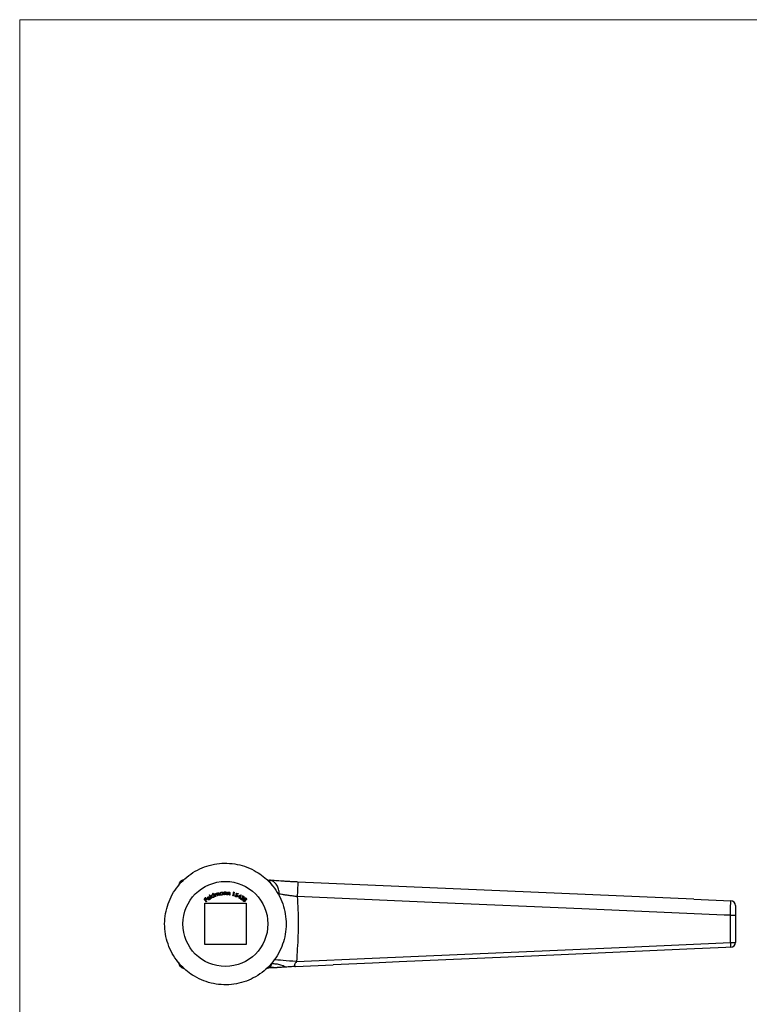
# Model space of a CAD drawing. Units: millimetres. Extents: x 10 to 584, y 10 to 410.
# Drawn here: x 10 to 160, y 207 to 410 of the extents above; entities that cross this region are included whole.
import ezdxf

# ---------------------------------------------------------------- set-up
doc = ezdxf.new("R2010")
doc.units = ezdxf.units.MM
doc.header["$LTSCALE"] = 2

msp = doc.modelspace()

# ---------------------------------------------------------------- linework, layer by layer
at = {"color": 7, "linetype": 'Continuous', "lineweight": 18}
for p, q in [((584, 410), (10, 410)), ((10, 410), (10, 10))]:
    msp.add_line(p, q, dxfattribs=at)
at = {"color": 7, "linetype": 'Continuous', "lineweight": 25}
for p, q in [((43.58, 232.98), (43.56, 232.97)), ((60.91, 233.12), (60.79, 233.21)), ((60.94, 233.06), (60.9, 233.09)), ((61.34, 232.99), (61.35, 232.99)), ((42.77, 232.05), (42.62, 231.83)), ((42.82, 232.17), (42.81, 232.14)), ((62.02, 231.85), (61.95, 231.98)), ((62.08, 231.83), (62.01, 231.91)), ((148.82, 229.11), (67.28, 232.62)), ((47.95, 229.16), (48.25, 229.41)), ((48.44, 228.55), (47.95, 229.16)), ((48.3, 229.35), (48.06, 229.15)), ((48.06, 229.15), (48.21, 228.96)), ((48.21, 228.96), (48.46, 229.16)), ((48.25, 229.41), (48.3, 229.35)), ((48.51, 229.1), (48.26, 228.9)), ((48.26, 228.9), (48.5, 228.6)), ((48.46, 229.16), (48.51, 229.1)), ((48.71, 229.19), (49.07, 229.43)), ((49.18, 229.42), (48.73, 229.14)), ((49.05, 229.96), (49.12, 229.99)), ((49.44, 229.25), (49.05, 229.96)), ((49.12, 229.99), (49.51, 229.28)), ((49.16, 229.3), (49.23, 229.31)), ((49.51, 229.28), (49.44, 229.25)), ((49.79, 230.3), (49.86, 230.33)), ((49.92, 229.99), (49.79, 230.3)), ((49.86, 230.33), (50.18, 229.59)), ((50.12, 229.56), (50.08, 229.65)), ((50.18, 229.59), (50.12, 229.56)), ((50.19, 230.21), (50.26, 230.23)), ((50.34, 229.65), (50.19, 230.21)), ((50.26, 230.23), (50.29, 230.13)), ((50.41, 229.67), (50.34, 229.65)), ((50.35, 229.9), (50.41, 229.67)), ((50.73, 229.75), (50.65, 230.04)), ((50.8, 229.77), (50.73, 229.75)), ((50.74, 229.99), (50.8, 229.77)), ((51.11, 229.86), (51.02, 230.16)), ((51.1, 230.18), (51.18, 229.88)), ((51.18, 229.88), (51.11, 229.86)), ((51.78, 230.44), (51.77, 230.55)), ((51.77, 230.55), (51.84, 230.55)), ((51.84, 229.97), (51.82, 230.07)), ((51.84, 230.55), (51.91, 229.98)), ((51.91, 229.98), (51.84, 229.97)), ((52.08, 230.57), (52.16, 230.57)), ((52.08, 229.99), (52.08, 230.57)), ((52.16, 229.99), (52.08, 229.99)), ((52.16, 230.57), (52.16, 230.47)), ((52.16, 230.2), (52.16, 229.99)), ((52.52, 229.99), (52.52, 230.27)), ((52.59, 229.99), (52.52, 229.99)), ((52.59, 230.29), (52.59, 229.99)), ((52.75, 229.98), (52.82, 230.56)), ((52.83, 229.97), (52.75, 229.98)), ((52.82, 230.56), (52.89, 230.55)), ((52.85, 230.18), (52.83, 229.97)), ((52.89, 230.55), (52.88, 230.45)), ((53.18, 229.93), (53.21, 230.21)), ((53.26, 229.92), (53.18, 229.93)), ((53.29, 230.22), (53.26, 229.92)), ((53.91, 229.78), (54.1, 230.47)), ((53.99, 229.76), (53.91, 229.78)), ((53.98, 230.5), (54.04, 230.56)), ((54.1, 230.47), (53.98, 230.5)), ((54.19, 230.52), (53.99, 229.76)), ((54.04, 230.56), (54.19, 230.52)), ((54.34, 229.86), (54.41, 229.83)), ((54.49, 230.02), (54.7, 230.36)), ((54.73, 230.27), (54.61, 230.08)), ((54.7, 230.36), (55.02, 230.24)), ((54.99, 230.17), (54.73, 230.27)), ((54.91, 229.63), (55.58, 229.98)), ((55.24, 229.46), (54.91, 229.63)), ((55.02, 230.24), (54.99, 230.17)), ((55.42, 229.82), (55.07, 229.63)), ((55.07, 229.63), (55.28, 229.52)), ((55.16, 229.29), (55.24, 229.46)), ((55.23, 229.26), (55.16, 229.29)), ((55.31, 229.42), (55.23, 229.26)), ((55.28, 229.52), (55.42, 229.82)), ((55.4, 229.38), (55.31, 229.42)), ((55.59, 229.98), (55.35, 229.49)), ((55.35, 229.49), (55.43, 229.45)), ((55.43, 229.45), (55.4, 229.38)), ((55.49, 229.36), (55.55, 229.32)), ((55.58, 229.98), (55.59, 229.98)), ((55.79, 229.63), (55.73, 229.68)), ((55.78, 229.4), (55.82, 229.46)), ((148.82, 229.11), (156.39, 228.78)), ((48.1, 228.24), (56.6, 228.24)), ((48.1, 219.74), (48.1, 228.24)), ((48.5, 228.6), (48.44, 228.55)), ((56.6, 228.24), (56.6, 219.74)), ((156.35, 225.78), (157.35, 225.78)), ((156.35, 220.19), (156.35, 225.78)), ((157.35, 225.78), (157.35, 220.19)), ((56.6, 219.74), (48.1, 219.74)), ((156.35, 220.19), (157.35, 220.19)), ((42.62, 216.14), (42.77, 215.92)), ((42.81, 215.84), (42.82, 215.8)), ((43.53, 215.01), (43.58, 215)), ((43.58, 214.93), (43.83, 214.84)), ((61.13, 214.99), (61.17, 214.99)), ((62.62, 214.99), (61.3, 214.99)), ((66.79, 215.25), (74.52, 215.59))]:
    msp.add_line(p, q, dxfattribs=at)
at = {"color": 8, "linetype": 'Continuous', "lineweight": 25}
msp.add_line((63.45, 230.14), (63.17, 230.17), dxfattribs=at)
at = {"color": 7, "linetype": 'Continuous', "lineweight": 25, "flags": 128}
for points in [[(61.11, 232.99), (61.34, 232.99), (61.34, 232.99), (61.34, 232.99)], [(156.35, 225.78), (155.02, 225.83), (125.72, 227.1), (96.43, 228.36), (67.14, 229.63)], [(66.98, 216.26), (82.57, 216.94), (109.58, 218.13), (136.58, 219.32), (156.35, 220.19)], [(156.39, 219.2), (155.35, 219.15), (147.36, 218.8), (115.39, 217.39), (88.12, 216.19), (82.62, 215.95), (74.52, 215.59)]]:
    msp.add_lwpolyline(points, dxfattribs=at)
at = {"color": 8, "linetype": 'Continuous', "lineweight": 25, "flags": 128}
msp.add_lwpolyline([(66.98, 216.26), (66.26, 216.32), (65.56, 216.37), (64.89, 216.43), (64.25, 216.48), (63.68, 216.53), (63.17, 216.57), (62.75, 216.6), (62.41, 216.63), (62.39, 216.63)], dxfattribs=at)
at = {"color": 7, "linetype": 'Continuous', "lineweight": 25}
msp.add_circle((52.35, 223.99), 8.75, dxfattribs=at)
at = {"color": 8, "linetype": 'Continuous', "lineweight": 25}
msp.add_arc((215.07, 224.06), 148.04, 176.683, 177.8443, dxfattribs=at)
at = {"color": 7, "linetype": 'Continuous', "lineweight": 25}
for centre, radius, start, end in [((156.35, 227.78), 1, 359.9995, 87.5252), ((208.93, 222.26), 52.63, 182.2521, 183.3411), ((156.35, 220.19), 1, 272.5242, 0.0003)]:
    msp.add_arc(centre, radius, start, end, dxfattribs=at)
for points, knots in [([(43.26, 232.56), (43.76, 233.04), (44.77, 234.02), (46.56, 235.13), (48.52, 235.95), (50.58, 236.42), (52.7, 236.54), (54.79, 236.31), (56.83, 235.72), (58.63, 234.85), (60.19, 233.79), (61.02, 232.97), (61.45, 232.56)], [0, 0, 0, 0, 0.102023, 0.207006, 0.309031, 0.414017, 0.515944, 0.620817, 0.722942, 0.828037, 0.913172, 1, 1, 1, 1]), ([(43.58, 233), (43.55, 233), (43.47, 232.98), (43.27, 232.9), (43.04, 232.72), (42.88, 232.48), (42.81, 232.28), (42.8, 232.2), (42.8, 232.17)], [0, 0, 0, 0, 0.071517, 0.274443, 0.49144, 0.703388, 0.9129, 1, 1, 1, 1]), ([(43.95, 233.24), (43.93, 233.22), (43.89, 233.17), (43.8, 233.1), (43.72, 233.05), (43.66, 233.03), (43.64, 233.02)], [0, 0, 0, 0, 0.2797095, 0.567517, 0.8636774, 1, 1, 1, 1]), ([(61.97, 231.99), (61.89, 232.12), (61.72, 232.4), (61.38, 232.75), (61.11, 232.98), (60.96, 233.07), (60.95, 233.08)], [0, 0, 0, 0, 0.3056125, 0.6443201, 0.9674279, 1, 1, 1, 1]), ([(63.45, 230.14), (63.45, 230.16), (63.44, 230.32), (63.4, 230.82), (63.19, 231.61), (62.71, 232.37), (62.07, 232.89), (61.59, 232.95), (61.35, 232.99)], [0, 0, 0, 0, 0.007927, 0.111273, 0.333556, 0.555709, 0.777854, 1, 1, 1, 1]), ([(66.84, 232.64), (66.57, 232.65), (66.04, 232.68), (65.24, 232.72), (64.47, 232.76), (63.73, 232.81), (63.03, 232.86), (62.38, 232.9), (61.86, 232.95), (61.59, 232.97), (61.49, 232.98)], [0, 0, 0, 0, 0.1316416, 0.2656541, 0.3990496, 0.5311883, 0.6641192, 0.7964207, 0.9260987, 1, 1, 1, 1]), ([(43.26, 215.41), (42.8, 215.94), (41.89, 217.01), (40.89, 218.87), (40.18, 220.87), (39.83, 222.95), (39.84, 225.08), (40.2, 227.15), (40.91, 229.15), (41.91, 230.99), (42.81, 232.05), (43.26, 232.56)], [0, 0, 0, 0, 0.110004, 0.223199, 0.333204, 0.446404, 0.556367, 0.669519, 0.779416, 0.892492, 1, 1, 1, 1]), ([(61.45, 232.56), (61.9, 232.04), (62.81, 230.97), (63.81, 229.11), (64.52, 227.1), (64.87, 225.02), (64.86, 222.9), (64.51, 220.82), (63.79, 218.82), (62.79, 216.98), (61.89, 215.93), (61.45, 215.41)], [0, 0, 0, 0, 0.109998, 0.223187, 0.333186, 0.446379, 0.556341, 0.669493, 0.77939, 0.892467, 1, 1, 1, 1]), ([(67.28, 232.62), (67.14, 232.63), (66.99, 232.64), (66.84, 232.64), (66.84, 232.64)], [0, 0, 0, 0, 0.979914, 1, 1, 1, 1]), ([(48.62, 229.3), (48.63, 229.35), (48.65, 229.44), (48.72, 229.5), (48.75, 229.52)], [0, 0, 0, 0, 0.558574, 1, 1, 1, 1]), ([(48.67, 229.1), (48.65, 229.13), (48.61, 229.2), (48.62, 229.27), (48.62, 229.3)], [0, 0, 0, 0, 0.559423, 1, 1, 1, 1]), ([(49.09, 229.01), (49.05, 228.98), (48.97, 228.94), (48.84, 228.96), (48.73, 229.01), (48.69, 229.07), (48.67, 229.1)], [0, 0, 0, 0, 0.279964, 0.558911, 0.779495, 1, 1, 1, 1]), ([(48.7, 229.33), (48.69, 229.31), (48.69, 229.26), (48.7, 229.21), (48.71, 229.19)], [0, 0, 0, 0, 0.558832, 1, 1, 1, 1]), ([(48.79, 229.46), (48.77, 229.44), (48.72, 229.41), (48.71, 229.36), (48.7, 229.33)], [0, 0, 0, 0, 0.559439, 1, 1, 1, 1]), ([(48.73, 229.14), (48.76, 229.11), (48.8, 229.06), (48.89, 229.02), (48.98, 229.02), (49.02, 229.05), (49.05, 229.06)], [0, 0, 0, 0, 0.2801856, 0.5597374, 0.7798122, 1, 1, 1, 1]), ([(48.75, 229.52), (48.8, 229.54), (48.88, 229.59), (48.97, 229.57), (49.01, 229.56)], [0, 0, 0, 0, 0.559113, 1, 1, 1, 1]), ([(49.07, 229.43), (49.05, 229.45), (49.01, 229.49), (48.92, 229.5), (48.85, 229.49), (48.81, 229.47), (48.79, 229.46)], [0, 0, 0, 0, 0.280261, 0.559312, 0.779668, 1, 1, 1, 1]), ([(49.01, 229.56), (49.05, 229.54), (49.12, 229.51), (49.16, 229.45), (49.18, 229.42)], [0, 0, 0, 0, 0.558882, 1, 1, 1, 1]), ([(49.05, 229.06), (49.07, 229.08), (49.11, 229.11), (49.16, 229.19), (49.16, 229.26), (49.16, 229.3)], [0, 0, 0, 0, 0.280358, 0.560675, 1, 1, 1, 1]), ([(49.23, 229.31), (49.23, 229.27), (49.23, 229.21), (49.2, 229.09), (49.13, 229.04), (49.09, 229.01)], [0, 0, 0, 0, 0.281112, 0.561682, 1, 1, 1, 1]), ([(49.51, 229.61), (49.49, 229.65), (49.47, 229.74), (49.5, 229.86), (49.57, 229.96), (49.63, 230), (49.66, 230.01)], [0, 0, 0, 0, 0.279589, 0.559395, 0.779666, 1, 1, 1, 1]), ([(49.91, 229.45), (49.86, 229.44), (49.78, 229.41), (49.65, 229.45), (49.56, 229.52), (49.52, 229.58), (49.51, 229.61)], [0, 0, 0, 0, 0.27939, 0.559167, 0.779504, 1, 1, 1, 1]), ([(49.69, 229.95), (49.66, 229.93), (49.61, 229.9), (49.56, 229.81), (49.55, 229.72), (49.57, 229.66), (49.58, 229.64)], [0, 0, 0, 0, 0.279555, 0.55901, 0.779595, 1, 1, 1, 1]), ([(49.58, 229.64), (49.6, 229.61), (49.63, 229.55), (49.72, 229.5), (49.81, 229.49), (49.86, 229.51), (49.89, 229.52)], [0, 0, 0, 0, 0.279631, 0.559397, 0.779753, 1, 1, 1, 1]), ([(49.66, 230.01), (49.68, 230.02), (49.73, 230.04), (49.83, 230.04), (49.89, 230.01), (49.92, 229.99)], [0, 0, 0, 0, 0.280505, 0.560799, 1, 1, 1, 1]), ([(50, 229.82), (49.99, 229.86), (49.95, 229.92), (49.86, 229.96), (49.77, 229.98), (49.72, 229.96), (49.69, 229.95)], [0, 0, 0, 0, 0.279853, 0.559366, 0.779584, 1, 1, 1, 1]), ([(49.89, 229.52), (49.92, 229.53), (49.97, 229.57), (50.02, 229.66), (50.03, 229.75), (50.01, 229.8), (50, 229.82)], [0, 0, 0, 0, 0.279617, 0.559159, 0.779424, 1, 1, 1, 1]), ([(50.08, 229.65), (50.06, 229.6), (50.02, 229.52), (49.94, 229.47), (49.91, 229.45)], [0, 0, 0, 0, 0.559413, 1, 1, 1, 1]), ([(50.29, 230.13), (50.29, 230.15), (50.31, 230.19), (50.33, 230.22), (50.34, 230.23)], [0, 0, 0, 0, 0.5602045, 1, 1, 1, 1]), ([(50.45, 230.22), (50.43, 230.21), (50.37, 230.18), (50.31, 230.06), (50.33, 229.97), (50.35, 229.9)], [0, 0, 0, 0, 0.249537, 0.499691, 1, 1, 1, 1]), ([(50.34, 230.23), (50.36, 230.25), (50.39, 230.27), (50.43, 230.29), (50.45, 230.29)], [0, 0, 0, 0, 0.559821, 1, 1, 1, 1]), ([(50.45, 230.29), (50.47, 230.3), (50.52, 230.31), (50.6, 230.29), (50.64, 230.24), (50.66, 230.21)], [0, 0, 0, 0, 0.280854, 0.561539, 1, 1, 1, 1]), ([(50.65, 230.04), (50.63, 230.09), (50.62, 230.15), (50.56, 230.21), (50.53, 230.22), (50.49, 230.23), (50.47, 230.22), (50.45, 230.22)], [0, 0, 0, 0, 0.4995, 0.624564, 0.749694, 0.874789, 1, 1, 1, 1]), ([(50.66, 230.21), (50.68, 230.26), (50.71, 230.35), (50.8, 230.38), (50.83, 230.4)], [0, 0, 0, 0, 0.559729, 1, 1, 1, 1]), ([(50.84, 230.33), (50.82, 230.32), (50.79, 230.31), (50.75, 230.28), (50.72, 230.23), (50.69, 230.14), (50.72, 230.06), (50.74, 229.99)], [0, 0, 0, 0, 0.125306, 0.250602, 0.37598, 0.501363, 1, 1, 1, 1]), ([(50.83, 230.4), (50.86, 230.41), (50.91, 230.41), (50.98, 230.39), (51.06, 230.32), (51.08, 230.24), (51.1, 230.18)], [0, 0, 0, 0, 0.1868893, 0.3735119, 0.5602766, 1, 1, 1, 1]), ([(51.02, 230.16), (51.01, 230.21), (51, 230.27), (50.94, 230.32), (50.9, 230.34), (50.86, 230.33), (50.84, 230.33)], [0, 0, 0, 0, 0.499578, 0.625093, 0.750644, 1, 1, 1, 1]), ([(51.27, 230.19), (51.27, 230.24), (51.27, 230.33), (51.34, 230.44), (51.43, 230.51), (51.5, 230.53), (51.53, 230.53)], [0, 0, 0, 0, 0.279598, 0.559399, 0.779677, 1, 1, 1, 1]), ([(51.61, 229.92), (51.56, 229.92), (51.47, 229.92), (51.36, 230), (51.29, 230.09), (51.28, 230.16), (51.27, 230.19)], [0, 0, 0, 0, 0.2793942, 0.5591622, 0.7794897, 1, 1, 1, 1]), ([(51.55, 230.46), (51.52, 230.45), (51.45, 230.44), (51.38, 230.36), (51.35, 230.28), (51.35, 230.23), (51.35, 230.2)], [0, 0, 0, 0, 0.279546, 0.559021, 0.779604, 1, 1, 1, 1]), ([(51.35, 230.2), (51.36, 230.17), (51.37, 230.1), (51.44, 230.03), (51.52, 229.99), (51.58, 229.99), (51.61, 229.99)], [0, 0, 0, 0, 0.279579, 0.559348, 0.779763, 1, 1, 1, 1]), ([(51.53, 230.53), (51.59, 230.53), (51.68, 230.53), (51.75, 230.47), (51.78, 230.44)], [0, 0, 0, 0, 0.5583837, 1, 1, 1, 1]), ([(51.81, 230.25), (51.8, 230.29), (51.78, 230.36), (51.71, 230.43), (51.63, 230.46), (51.58, 230.46), (51.55, 230.46)], [0, 0, 0, 0, 0.2798344, 0.5593929, 0.7795824, 1, 1, 1, 1]), ([(51.61, 229.99), (51.64, 230), (51.71, 230.02), (51.78, 230.09), (51.81, 230.17), (51.81, 230.23), (51.81, 230.25)], [0, 0, 0, 0, 0.2796, 0.559123, 0.779419, 1, 1, 1, 1]), ([(51.82, 230.07), (51.79, 230.03), (51.73, 229.95), (51.65, 229.93), (51.61, 229.92)], [0, 0, 0, 0, 0.559369, 1, 1, 1, 1]), ([(52.16, 230.47), (52.19, 230.5), (52.25, 230.57), (52.34, 230.58), (52.38, 230.59)], [0, 0, 0, 0, 0.55992, 1, 1, 1, 1]), ([(52.17, 230.36), (52.17, 230.33), (52.16, 230.28), (52.16, 230.23), (52.16, 230.2)], [0, 0, 0, 0, 0.559663, 1, 1, 1, 1]), ([(52.36, 230.52), (52.34, 230.52), (52.29, 230.51), (52.23, 230.47), (52.19, 230.42), (52.18, 230.38), (52.17, 230.36)], [0, 0, 0, 0, 0.279493, 0.559318, 0.779668, 1, 1, 1, 1]), ([(52.51, 230.4), (52.5, 230.42), (52.49, 230.46), (52.45, 230.5), (52.41, 230.52), (52.38, 230.52), (52.36, 230.52)], [0, 0, 0, 0, 0.280186, 0.559152, 0.779395, 1, 1, 1, 1]), ([(52.38, 230.59), (52.4, 230.58), (52.46, 230.58), (52.52, 230.54), (52.59, 230.44), (52.59, 230.35), (52.59, 230.29)], [0, 0, 0, 0, 0.18694, 0.373677, 0.560378, 1, 1, 1, 1]), ([(52.52, 230.27), (52.52, 230.29), (52.52, 230.34), (52.51, 230.38), (52.51, 230.4)], [0, 0, 0, 0, 0.560286, 1, 1, 1, 1]), ([(52.88, 230.34), (52.87, 230.31), (52.86, 230.26), (52.85, 230.21), (52.85, 230.18)], [0, 0, 0, 0, 0.559676, 1, 1, 1, 1]), ([(52.88, 230.45), (52.92, 230.48), (52.98, 230.54), (53.07, 230.54), (53.11, 230.54)], [0, 0, 0, 0, 0.559896, 1, 1, 1, 1]), ([(53.09, 230.47), (53.06, 230.47), (53.01, 230.47), (52.93, 230.43), (52.9, 230.37), (52.88, 230.34)], [0, 0, 0, 0, 0.280676, 0.561746, 1, 1, 1, 1]), ([(53.22, 230.34), (53.22, 230.36), (53.21, 230.4), (53.18, 230.44), (53.13, 230.47), (53.1, 230.47), (53.09, 230.47)], [0, 0, 0, 0, 0.280236, 0.559121, 0.779389, 1, 1, 1, 1]), ([(53.11, 230.54), (53.14, 230.54), (53.19, 230.53), (53.25, 230.48), (53.31, 230.37), (53.3, 230.28), (53.29, 230.22)], [0, 0, 0, 0, 0.186938, 0.373702, 0.560426, 1, 1, 1, 1]), ([(53.21, 230.21), (53.22, 230.23), (53.22, 230.28), (53.22, 230.32), (53.22, 230.34)], [0, 0, 0, 0, 0.560302, 1, 1, 1, 1]), ([(54.49, 229.58), (54.46, 229.59), (54.4, 229.62), (54.35, 229.7), (54.33, 229.78), (54.33, 229.83), (54.34, 229.86)], [0, 0, 0, 0, 0.279852, 0.559326, 0.779577, 1, 1, 1, 1]), ([(54.41, 229.83), (54.41, 229.81), (54.41, 229.76), (54.43, 229.71), (54.47, 229.67), (54.5, 229.65), (54.52, 229.64)], [0, 0, 0, 0, 0.280107, 0.559207, 0.779623, 1, 1, 1, 1]), ([(54.66, 230), (54.63, 230.01), (54.57, 230.03), (54.51, 230.02), (54.49, 230.02)], [0, 0, 0, 0, 0.559316, 1, 1, 1, 1]), ([(54.84, 229.74), (54.83, 229.7), (54.79, 229.63), (54.69, 229.56), (54.58, 229.55), (54.52, 229.57), (54.49, 229.58)], [0, 0, 0, 0, 0.279863, 0.559287, 0.779425, 1, 1, 1, 1]), ([(54.52, 229.64), (54.55, 229.64), (54.6, 229.62), (54.68, 229.65), (54.74, 229.7), (54.76, 229.75), (54.77, 229.77)], [0, 0, 0, 0, 0.279056, 0.558874, 0.779252, 1, 1, 1, 1]), ([(54.61, 230.08), (54.63, 230.08), (54.66, 230.08), (54.69, 230.07), (54.71, 230.07)], [0, 0, 0, 0, 0.560076, 1, 1, 1, 1]), ([(54.77, 229.77), (54.78, 229.79), (54.79, 229.85), (54.77, 229.92), (54.72, 229.98), (54.68, 229.99), (54.66, 230)], [0, 0, 0, 0, 0.279847, 0.558963, 0.779213, 1, 1, 1, 1]), ([(54.71, 230.07), (54.74, 230.05), (54.81, 230.01), (54.86, 229.92), (54.87, 229.82), (54.85, 229.76), (54.84, 229.74)], [0, 0, 0, 0, 0.279702, 0.558998, 0.779285, 1, 1, 1, 1]), ([(55.58, 229.02), (55.55, 229.04), (55.5, 229.09), (55.46, 229.19), (55.46, 229.28), (55.48, 229.33), (55.49, 229.36)], [0, 0, 0, 0, 0.27986, 0.558982, 0.779219, 1, 1, 1, 1]), ([(55.55, 229.32), (55.55, 229.29), (55.53, 229.25), (55.54, 229.21), (55.54, 229.19)], [0, 0, 0, 0, 0.5607304, 1, 1, 1, 1]), ([(55.54, 229.19), (55.55, 229.17), (55.57, 229.12), (55.61, 229.1), (55.62, 229.09)], [0, 0, 0, 0, 0.558664, 1, 1, 1, 1]), ([(55.95, 229.09), (55.92, 229.06), (55.87, 229), (55.76, 228.97), (55.66, 228.98), (55.61, 229.01), (55.58, 229.02)], [0, 0, 0, 0, 0.2794004, 0.5589074, 0.7793523, 1, 1, 1, 1]), ([(55.62, 229.09), (55.65, 229.07), (55.7, 229.05), (55.77, 229.05), (55.84, 229.08), (55.86, 229.11), (55.88, 229.13)], [0, 0, 0, 0, 0.280366, 0.559715, 0.779905, 1, 1, 1, 1]), ([(55.73, 229.68), (55.75, 229.7), (55.8, 229.74), (55.88, 229.76), (55.97, 229.76), (56.01, 229.73), (56.03, 229.72)], [0, 0, 0, 0, 0.28036, 0.559811, 0.779816, 1, 1, 1, 1]), ([(55.88, 229.13), (55.89, 229.15), (55.9, 229.18), (55.9, 229.25), (55.87, 229.33), (55.82, 229.37), (55.78, 229.4)], [0, 0, 0, 0, 0.18669, 0.373546, 0.560315, 1, 1, 1, 1]), ([(55.99, 229.66), (55.97, 229.67), (55.94, 229.68), (55.86, 229.68), (55.82, 229.65), (55.79, 229.63)], [0, 0, 0, 0, 0.280151, 0.559646, 1, 1, 1, 1]), ([(55.82, 229.46), (55.84, 229.45), (55.88, 229.43), (55.94, 229.42), (56.01, 229.43), (56.03, 229.46), (56.04, 229.47)], [0, 0, 0, 0, 0.280921, 0.561422, 0.780847, 1, 1, 1, 1]), ([(56.11, 229.43), (56.1, 229.41), (56.08, 229.38), (56.02, 229.35), (55.97, 229.35), (55.94, 229.35)], [0, 0, 0, 0, 0.28031, 0.560441, 1, 1, 1, 1]), ([(55.94, 229.35), (55.95, 229.33), (55.97, 229.29), (55.98, 229.25), (55.98, 229.24)], [0, 0, 0, 0, 0.5598175, 1, 1, 1, 1]), ([(55.98, 229.24), (55.98, 229.21), (55.98, 229.16), (55.96, 229.11), (55.95, 229.09)], [0, 0, 0, 0, 0.559538, 1, 1, 1, 1]), ([(56.08, 228.67), (56.05, 228.69), (56, 228.74), (55.97, 228.85), (55.97, 228.94), (56.01, 228.99), (56.02, 229.02)], [0, 0, 0, 0, 0.280624, 0.559382, 0.779909, 1, 1, 1, 1]), ([(56.04, 229.47), (56.05, 229.49), (56.07, 229.53), (56.05, 229.58), (56.03, 229.63), (56, 229.65), (55.99, 229.66)], [0, 0, 0, 0, 0.278681, 0.558572, 0.779145, 1, 1, 1, 1]), ([(56.02, 229.02), (56.04, 229.04), (56.08, 229.07), (56.17, 229.1), (56.23, 229.09), (56.27, 229.09)], [0, 0, 0, 0, 0.280004, 0.559885, 1, 1, 1, 1]), ([(56.03, 229.72), (56.06, 229.7), (56.1, 229.66), (56.14, 229.58), (56.14, 229.49), (56.12, 229.45), (56.11, 229.43)], [0, 0, 0, 0, 0.28004, 0.559862, 0.780053, 1, 1, 1, 1]), ([(56.08, 228.97), (56.07, 228.94), (56.04, 228.9), (56.05, 228.82), (56.08, 228.76), (56.11, 228.74), (56.13, 228.72)], [0, 0, 0, 0, 0.279095, 0.558286, 0.778954, 1, 1, 1, 1]), ([(56.34, 228.98), (56.32, 229), (56.27, 229.03), (56.19, 229.03), (56.13, 229.01), (56.1, 228.98), (56.08, 228.97)], [0, 0, 0, 0, 0.279963, 0.55966, 0.779934, 1, 1, 1, 1]), ([(56.27, 229.09), (56.26, 229.13), (56.24, 229.2), (56.27, 229.26), (56.29, 229.29)], [0, 0, 0, 0, 0.560007, 1, 1, 1, 1]), ([(56.29, 229.29), (56.31, 229.31), (56.36, 229.36), (56.45, 229.37), (56.54, 229.35), (56.58, 229.32), (56.6, 229.31)], [0, 0, 0, 0, 0.278841, 0.558508, 0.7792, 1, 1, 1, 1]), ([(56.35, 229.24), (56.34, 229.22), (56.32, 229.19), (56.33, 229.13), (56.35, 229.07), (56.37, 229.05), (56.38, 229.04)], [0, 0, 0, 0, 0.278502, 0.558842, 0.779385, 1, 1, 1, 1]), ([(56.38, 228.74), (56.39, 228.76), (56.42, 228.81), (56.41, 228.88), (56.38, 228.94), (56.36, 228.97), (56.34, 228.98)], [0, 0, 0, 0, 0.278842, 0.558942, 0.779354, 1, 1, 1, 1]), ([(56.55, 229.25), (56.53, 229.26), (56.5, 229.28), (56.44, 229.29), (56.39, 229.28), (56.36, 229.25), (56.35, 229.24)], [0, 0, 0, 0, 0.280365, 0.560058, 0.780119, 1, 1, 1, 1]), ([(56.38, 229.04), (56.4, 229.03), (56.44, 229.01), (56.5, 229), (56.55, 229.02), (56.57, 229.05), (56.59, 229.06)], [0, 0, 0, 0, 0.279717, 0.55942, 0.779917, 1, 1, 1, 1]), ([(56.45, 228.94), (56.47, 228.9), (56.5, 228.83), (56.47, 228.74), (56.45, 228.71), (56.44, 228.69)], [0, 0, 0, 0, 0.557832, 0.778895, 1, 1, 1, 1]), ([(56.65, 229), (56.63, 228.99), (56.6, 228.96), (56.54, 228.94), (56.48, 228.94), (56.45, 228.94)], [0, 0, 0, 0, 0.280257, 0.560289, 1, 1, 1, 1]), ([(56.59, 229.06), (56.6, 229.07), (56.62, 229.11), (56.61, 229.17), (56.58, 229.22), (56.56, 229.24), (56.55, 229.25)], [0, 0, 0, 0, 0.278747, 0.558502, 0.778903, 1, 1, 1, 1]), ([(56.6, 229.31), (56.62, 229.29), (56.67, 229.24), (56.69, 229.15), (56.69, 229.07), (56.66, 229.03), (56.65, 229)], [0, 0, 0, 0, 0.2799761, 0.5597517, 0.7800338, 1, 1, 1, 1]), ([(67.14, 229.63), (66.86, 229.66), (66.28, 229.72), (65.45, 229.83), (64.66, 229.94), (63.99, 230.04), (63.61, 230.11), (63.45, 230.14)], [0, 0, 0, 0, 0.205189, 0.416231, 0.621646, 0.832867, 1, 1, 1, 1]), ([(67.14, 229.63), (67.19, 228.71), (67.35, 226.02), (67.36, 221.55), (67.11, 218.02), (66.98, 216.26)], [0, 0, 0, 0, 0.206543, 0.60333, 1, 1, 1, 1]), ([(56.29, 228.6), (56.25, 228.6), (56.17, 228.6), (56.11, 228.65), (56.08, 228.67)], [0, 0, 0, 0, 0.5578226, 1, 1, 1, 1]), ([(56.13, 228.72), (56.15, 228.71), (56.19, 228.68), (56.27, 228.67), (56.33, 228.69), (56.36, 228.72), (56.38, 228.74)], [0, 0, 0, 0, 0.280415, 0.559689, 0.779956, 1, 1, 1, 1]), ([(56.44, 228.69), (56.42, 228.67), (56.38, 228.62), (56.32, 228.61), (56.29, 228.6)], [0, 0, 0, 0, 0.559234, 1, 1, 1, 1]), ([(156.35, 225.78), (156.35, 226), (156.36, 226.56), (156.37, 227.4), (156.38, 228.16), (156.39, 228.68), (156.39, 228.75), (156.39, 228.78)], [0, 0, 0, 0, 0.14203, 0.356679, 0.571159, 0.785563, 1, 1, 1, 1]), ([(157.35, 227.78), (157.35, 227.76), (157.35, 227.71), (157.35, 227.37), (157.35, 226.86), (157.35, 226.3), (157.35, 225.93), (157.35, 225.78)], [0, 0, 0, 0, 0.214381, 0.428759, 0.643249, 0.857938, 1, 1, 1, 1]), ([(42.8, 215.8), (42.8, 215.8), (42.8, 215.73), (42.85, 215.57), (42.98, 215.33), (43.19, 215.13), (43.41, 215.01), (43.53, 214.99), (43.57, 214.98)], [0, 0, 0, 0, 0.024671, 0.233412, 0.43583, 0.650772, 0.862456, 1, 1, 1, 1]), ([(61.45, 215.41), (60.95, 214.93), (59.93, 213.96), (58.14, 212.84), (56.18, 212.02), (54.13, 211.55), (52, 211.43), (49.91, 211.67), (47.87, 212.25), (46.08, 213.12), (44.51, 214.18), (43.68, 215), (43.26, 215.41)], [0, 0, 0, 0, 0.102016, 0.206991, 0.309008, 0.413986, 0.515913, 0.620787, 0.722912, 0.828007, 0.913157, 1, 1, 1, 1]), ([(60.85, 214.82), (60.87, 214.84), (60.9, 214.87), (60.96, 214.9), (61.01, 214.93), (61.07, 214.95), (61.1, 214.96), (61.11, 214.97)], [0, 0, 0, 0, 0.2376969, 0.462771, 0.6752704, 0.8752416, 1, 1, 1, 1]), ([(62.62, 214.99), (62.62, 214.99), (62.49, 214.99), (62.15, 215.01), (61.68, 215.01), (61.3, 214.99), (61.06, 214.97), (61.04, 214.97), (61.03, 214.97)], [0, 0, 0, 0, 0.000014, 0.137059, 0.359331, 0.587731, 0.813758, 1, 1, 1, 1]), ([(61.13, 214.98), (61.17, 214.98), (61.27, 215), (61.48, 215.11), (61.7, 215.3), (61.84, 215.55), (61.9, 215.73), (61.9, 215.79), (61.9, 215.8)], [0, 0, 0, 0, 0.116258, 0.325329, 0.555308, 0.773842, 0.983833, 1, 1, 1, 1]), ([(61.24, 214.99), (61.24, 214.99), (61.26, 214.99), (61.28, 214.99), (61.3, 214.99)], [0, 0, 0, 0, 0.054327, 1, 1, 1, 1]), ([(61.45, 215.41), (61.45, 215.41), (61.54, 215.43), (61.72, 215.49), (61.88, 215.66), (61.9, 215.8), (61.91, 215.87)], [0, 0, 0, 0, 0.000975, 0.333249, 0.665576, 1, 1, 1, 1]), ([(61.91, 215.91), (61.94, 215.95), (61.98, 216.03), (62.05, 216.11), (62.08, 216.14)], [0, 0, 0, 0, 0.491976, 1, 1, 1, 1]), ([(61.91, 215.87), (61.92, 215.87), (61.95, 215.86), (62.17, 215.85), (62.52, 215.83), (62.96, 215.78), (63.46, 215.69), (63.97, 215.54), (64.42, 215.34), (64.63, 215.18), (64.72, 215.12)], [0, 0, 0, 0, 0.138707, 0.281444, 0.420963, 0.564216, 0.683819, 0.805128, 0.920125, 1, 1, 1, 1]), ([(64.72, 215.12), (64.48, 215.1), (64.02, 215.07), (63.45, 215.04), (63.09, 215.01), (62.94, 215), (62.82, 215), (62.73, 214.99), (62.67, 214.99), (62.64, 214.99), (62.63, 214.99), (62.62, 214.99)], [0, 0, 0, 0, 0.347203, 0.694973, 0.797172, 0.864888, 0.910741, 0.958756, 0.978162, 0.994051, 1, 1, 1, 1]), ([(66.81, 215.25), (66.81, 215.25), (66.76, 215.25), (66.41, 215.23), (65.71, 215.18), (65.07, 215.14), (64.73, 215.12), (64.72, 215.12)], [0, 0, 0, 0, 0.0061823, 0.0676519, 0.4943829, 0.9766998, 1, 1, 1, 1]), ([(66.98, 216.26), (66.9, 216.14), (66.77, 215.96), (66.63, 215.74), (66.57, 215.59), (66.55, 215.48), (66.57, 215.36), (66.62, 215.3), (66.71, 215.25), (66.76, 215.25), (66.81, 215.25)], [0, 0, 0, 0, 0.236081, 0.37869, 0.449677, 0.572881, 0.637783, 0.794626, 0.829925, 1, 1, 1, 1])]:
    msp.add_open_spline(points, degree=3, knots=knots, dxfattribs=at)
at = {"color": 8, "linetype": 'Continuous', "lineweight": 25}
for points, knots in [([(43.56, 232.97), (43.52, 232.97), (43.45, 232.96), (43.33, 232.84), (43.27, 232.7), (43.26, 232.57), (43.26, 232.56), (43.26, 232.56), (43.26, 232.56), (43.26, 232.56)], [0, 0, 0, 0, 0.260123, 0.422401, 0.951452, 0.994538, 0.997757, 0.998931, 1, 1, 1, 1]), ([(61.45, 232.56), (61.44, 232.56), (61.44, 232.57), (61.34, 232.73), (61.18, 232.94), (60.99, 233.04), (60.94, 233.06)], [0, 0, 0, 0, 0.006269, 0.006603, 0.747951, 1, 1, 1, 1]), ([(43.26, 232.56), (43.26, 232.56), (43.13, 232.54), (42.99, 232.48), (42.84, 232.34), (42.83, 232.24), (42.82, 232.17)], [0, 0, 0, 0, 0.0009344, 0.5049862, 0.6468618, 1, 1, 1, 1]), ([(61.95, 231.98), (61.92, 232.04), (61.82, 232.27), (61.61, 232.45), (61.45, 232.56), (61.45, 232.56)], [0, 0, 0, 0, 0.294023, 0.992943, 1, 1, 1, 1]), ([(42.82, 215.8), (42.83, 215.74), (42.86, 215.57), (43.06, 215.46), (43.21, 215.42), (43.25, 215.41), (43.26, 215.41), (43.26, 215.41)], [0, 0, 0, 0, 0.352952, 0.856132, 0.98465, 0.999065, 1, 1, 1, 1]), ([(43.26, 215.41), (43.26, 215.41), (43.26, 215.41), (43.26, 215.41), (43.26, 215.37), (43.29, 215.22), (43.37, 215.03), (43.5, 215.02), (43.53, 215.01)], [0, 0, 0, 0, 0.001158, 0.002431, 0.009253, 0.178284, 0.801841, 1, 1, 1, 1]), ([(61.17, 214.99), (61.18, 215), (61.27, 215.01), (61.38, 215.14), (61.43, 215.31), (61.44, 215.4), (61.45, 215.41), (61.45, 215.41), (61.45, 215.41)], [0, 0, 0, 0, 0.119204, 0.558988, 0.965885, 0.99586, 0.99871, 1, 1, 1, 1])]:
    msp.add_open_spline(points, degree=3, knots=knots, dxfattribs=at)

doc.saveas('drawing.dxf')
